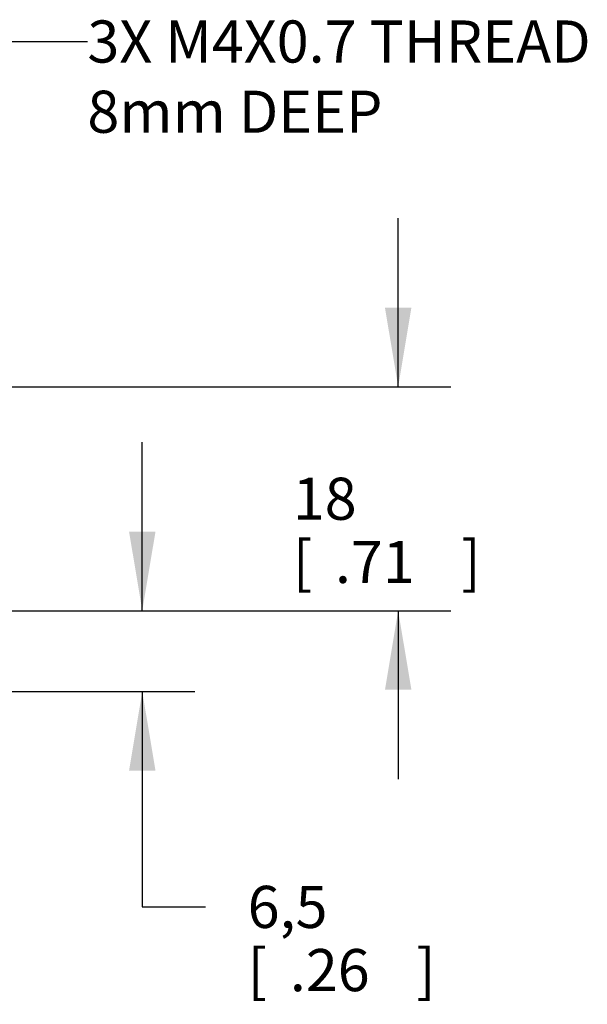
# Model space of a CAD drawing. Units: inches. Extents: x -2.6 to 16.6, y 0.2 to 10.4.
# Drawn here: x 5.3 to 6.6, y 2.1 to 4.5 of the extents above; entities that cross this region are included whole.
import ezdxf

# ---------------------------------------------------------------- set-up
doc = ezdxf.new("R2010")
doc.units = ezdxf.units.IN
doc.header["$LTSCALE"] = 0.935
doc.header["$MEASUREMENT"] = 0
doc.layers.get('0').update_dxf_attribs({"linetype": 'CONTINUOUS'})
doc.layers.add('NOTES', color=7, linetype='CONTINUOUS')
doc.layers.add('SCHEME_DIMS', color=7, linetype='CONTINUOUS')
doc.dimstyles.new('DIMSTYLE_1', dxfattribs={"dimtxt": 0.1, "dimasz": 0.1875, "dimexe": 0.18, "dimexo": 0.0625, "dimgap": 0.09, "dimtad": 0, "dimtih": 1, "dimtoh": 1, "dimdec": 1, "dimlfac": 1.333333, "dimzin": 4, "dimdsep": 46, "dimtxsty": 'STANDARD', "dimblk": '_FILLED', "dimblk1": '_FILLED', "dimblk2": '_FILLED', "dimcen": 0.09, "dimadec": 0, "dimazin": 0, "dimtp": 0.1, "dimtm": 0.1, "dimtfac": 1, "dimtdec": 1, "dimtofl": 0, "dimtmove": 0, "dimatfit": 3, "dimldrblk": '_FILLED', "dimfxl": 1, "dimtolj": 1, "dimtzin": 4, "dimarcsym": 0})

# ---------------------------------------------------------------- blocks, each defined once
blk = doc.blocks.new('_FILLED')
at = {"color": 0, "linetype": 'BYBLOCK'}
blk.add_solid([(0, 0), (-1, 0.167), (-1, -0.167)], dxfattribs=at)
blk = doc.blocks.new('*D4')
at = {"layer": 'SCHEME_DIMS', "color": 2, "linetype": 'CONTINUOUS'}
for p, q in [((5.556, 3.0653), (5.556, 3.4653)), ((4.8869, 3.0653), (5.681, 3.0653)), ((5.0674, 2.8733), (5.681, 2.8733)), ((5.556, 2.8733), (5.556, 2.3621)), ((5.556, 2.3621), (5.706, 2.3621))]:
    blk.add_line(p, q, dxfattribs=at)
at = {"layer": 'SCHEME_DIMS', "color": 2, "linetype": 'CONTINUOUS', "xscale": 0.1875, "yscale": 0.1875, "zscale": 0.1875}
for p, rotation in [((5.556, 3.0653), 270), ((5.556, 2.8733), 90)]:
    blk.add_blockref('_FILLED', p, dxfattribs=dict(at, rotation=rotation))
at = {"layer": 'SCHEME_DIMS', "color": 2, "linetype": 'CONTINUOUS'}
for s, p in [('6,5', (5.806, 2.3121)), ('[', (5.806, 2.1621)), (']', (6.206, 2.1621)), ('.26', (5.906, 2.1621))]:
    blk.add_text(s, height=0.1, dxfattribs=at).set_placement(p)
blk = doc.blocks.new('*D5')
at = {"layer": 'SCHEME_DIMS', "color": 2, "linetype": 'CONTINUOUS'}
for p, q in [((6.163, 3.5968), (6.163, 3.9968)), ((4.1911, 3.5968), (6.288, 3.5968)), ((4.8869, 3.0653), (6.288, 3.0653)), ((6.163, 3.0653), (6.163, 2.6653))]:
    blk.add_line(p, q, dxfattribs=at)
at = {"layer": 'SCHEME_DIMS', "color": 2, "linetype": 'CONTINUOUS', "xscale": 0.1875, "yscale": 0.1875, "zscale": 0.1875}
for p, rotation in [((6.163, 3.5968), 270), ((6.163, 3.0653), 90)]:
    blk.add_blockref('_FILLED', p, dxfattribs=dict(at, rotation=rotation))
at = {"layer": 'SCHEME_DIMS', "color": 2, "linetype": 'CONTINUOUS'}
for s, p in [('18', (5.913, 3.281)), ('[', (5.913, 3.131)), ('.71', (6.013, 3.131)), (']', (6.313, 3.131))]:
    blk.add_text(s, height=0.1, dxfattribs=at).set_placement(p)

msp = doc.modelspace()

# ---------------------------------------------------------------- linework, layer by layer
at = {"layer": 'NOTES', "color": 2, "linetype": 'CONTINUOUS'}
msp.add_line((5.1758, 4.4163), (5.4258, 4.4163), dxfattribs=at)

# ---------------------------------------------------------------- texts
at = {"layer": 'NOTES', "color": 2, "linetype": 'CONTINUOUS', "insert": (5.4258, 4.4663), "char_height": 0.1, "width": 1.6, "attachment_point": 1}
msp.add_mtext('3X M4X0.7 THREAD\\P   8mm DEEP', dxfattribs=at)

# ---------------------------------------------------------------- dimensions: what is measured, and where the dimension line sits
at = {"layer": 'SCHEME_DIMS', "color": 2, "linetype": 'CONTINUOUS'}
for base, p1, p2, picture, middle in [((6.163, 3.5968), (4.8869, 3.0653), (4.1911, 3.5968), '*D5', (6.163, 3.256)), ((5.556, 3.0653), (5.0674, 2.8733), (4.8869, 3.0653), '*D4', (6.056, 2.2871))]:
    dim = msp.add_linear_dim(base=base, p1=p1, p2=p2, angle=90, dimstyle='DIMSTYLE_1', dxfattribs=at)
    dim.commit()
    dim.dimension.update_dxf_attribs({"geometry": picture, "text_midpoint": middle, "dimtype": 160})

doc.saveas('drawing.dxf')
